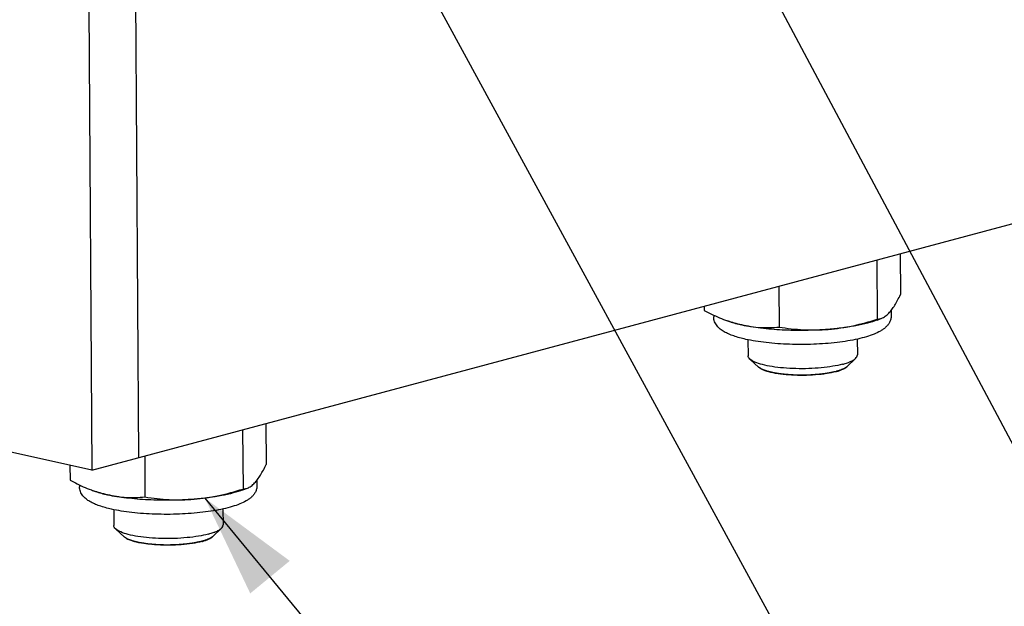
# Model space of a CAD drawing. Units: millimetres. Extents: x 0 to 420, y 0 to 297.
# Drawn here: x 310 to 339, y 71 to 88 of the extents above; entities that cross this region are included whole.
import ezdxf

# ---------------------------------------------------------------- set-up
doc = ezdxf.new("R2010")
doc.units = ezdxf.units.MM
doc.header["$LTSCALE"] = 23.1
doc.layers.get('0').update_dxf_attribs({"linetype": 'CONTINUOUS'})
doc.layers.add('AXES', color=7, linetype='CONTINUOUS')
doc.styles.get("Standard").update_dxf_attribs({"font": 'ftrabk__.ttf'})
doc.dimstyles.get("Standard").update_dxf_attribs({"dimtxt": 3, "dimasz": 3, "dimexe": 1, "dimexo": 1, "dimtad": 1, "dimdec": 1, "dimtxsty": 'Standard', "dimblk": '_FILLED', "dimblk1": '_FILLED', "dimblk2": '_FILLED', "dimcen": 0.09, "dimadec": 0, "dimazin": 0, "dimtol": 1, "dimtp": 0.1, "dimtm": 0.1, "dimtfac": 1, "dimtdec": 1, "dimtofl": 0, "dimtmove": 0, "dimatfit": 3, "dimldrblk": '_FILLED', "dimfxl": 1, "dimtolj": 1, "dimarcsym": 0})

# ---------------------------------------------------------------- blocks, each defined once
blk = doc.blocks.new('_FILLED')
at = {"color": 0, "linetype": 'ByBlock'}
blk.add_solid([(0, 0), (-1, 0.25), (-1, -0.25)], dxfattribs=at)

msp = doc.modelspace()

# ---------------------------------------------------------------- linework, layer by layer
at = {"color": 7, "linetype": 'Continuous'}
for p, q in [((312.0169, 74.7265), (377.8591, 92.3684)), ((313.2956, 88.6659), (313.383, 75.0925)), ((311.9296, 88.2999), (312.0169, 74.7265)), ((335.4341, 79.4067), (335.4351, 79.2491)), ((330.2349, 79.2687), (330.2352, 79.2156)), ((331.2951, 77.98), (331.5585, 77.736)), ((334.3913, 77.9999), (334.131, 77.7526)), ((312.0169, 74.7265), (304.7131, 76.3551)), ((316.8562, 74.4289), (316.8573, 74.2713)), ((311.657, 74.2909), (311.6574, 74.2378)), ((312.7172, 73.0022), (312.9806, 72.7582)), ((315.8134, 73.0221), (315.5531, 72.7748))]:
    msp.add_line(p, q, dxfattribs=at)
for centre, radius, start, end in [((333.7514, 79.0149), 1.2113, 290.9732, 292.38867), ((333.3367, 79.3963), 1.8492, 284.99665, 285.61541), ((315.1736, 74.0371), 1.2113, 290.9732, 292.38867), ((314.7588, 74.4185), 1.8492, 284.99665, 285.61541)]:
    msp.add_arc(centre, radius, start, end, dxfattribs=at)
for points, knots in [([(335.3662, 79.3265), (335.3969, 79.3591), (335.4575, 79.4334), (335.5416, 79.5605), (335.6249, 79.7076), (335.678, 79.8131), (335.7048, 79.8685)], [0, 0, 0, 0, 0.2092519, 0.4473636, 0.7122117, 1, 1, 1, 1]), ([(329.9604, 79.4058), (330.0115, 79.3786), (330.2144, 79.2741), (330.4235, 79.181), (330.5831, 79.1215)], [0, 0, 0, 0, 0.253758, 1, 1, 1, 1]), ([(335.1559, 79.1766), (335.193, 79.191), (335.2696, 79.2337), (335.3341, 79.2925), (335.3662, 79.3265)], [0, 0, 0, 0, 0.4594923, 1, 1, 1, 1]), ([(331.1757, 78.5583), (331.1134, 78.5722), (330.9944, 78.6015), (330.8262, 78.653), (330.6761, 78.7108), (330.5434, 78.7765), (330.4271, 78.8536), (330.345, 78.9329), (330.2925, 79.0079), (330.2612, 79.0717), (330.2403, 79.1417), (330.2354, 79.1908), (330.2352, 79.2156)], [0, 0, 0, 0, 0.1555951, 0.2983472, 0.428359, 0.5472578, 0.6583266, 0.7671679, 0.8229796, 0.8806206, 0.9395657, 1, 1, 1, 1]), ([(330.5831, 79.1215), (330.6224, 79.1069), (330.7781, 79.0515), (330.9375, 79.0064), (331.0579, 78.9795)], [0, 0, 0, 0, 0.2534276, 1, 1, 1, 1]), ([(331.0579, 78.9795), (330.9845, 78.9959), (330.8473, 79.0301), (330.7125, 79.0733), (330.6505, 79.0964)], [0, 0, 0, 0, 0.5317705, 1, 1, 1, 1]), ([(335.4351, 79.2491), (335.4353, 79.2151), (335.427, 79.148), (335.3905, 79.0557), (335.3373, 78.976), (335.2724, 78.9085), (335.1989, 78.8504), (335.0872, 78.78), (334.924, 78.7043), (334.7005, 78.6284), (334.4437, 78.5632), (334.1565, 78.5083), (333.7274, 78.4482), (333.1555, 78.4056), (332.4607, 78.4034), (331.8916, 78.4425), (331.4671, 78.5001), (331.2696, 78.5373), (331.1757, 78.5583)], [0, 0, 0, 0, 0.0222206, 0.0437462, 0.0644381, 0.0845945, 0.104817, 0.1256794, 0.1709031, 0.2222402, 0.2801469, 0.3442566, 0.4137184, 0.5638529, 0.719449, 0.8684672, 0.937001, 1, 1, 1, 1]), ([(333.5904, 78.8507), (333.7116, 78.8605), (333.9539, 78.8885), (334.4356, 78.9764), (334.7911, 79.0739), (335.0253, 79.1482)], [0, 0, 0, 0, 0.248365, 0.4979404, 1, 1, 1, 1]), ([(335.0214, 79.1245), (334.93, 79.0891), (334.7252, 79.0253), (334.3883, 78.9503), (334.0038, 78.8902), (333.7321, 78.8621), (333.5904, 78.8507)], [0, 0, 0, 0, 0.2013861, 0.4394177, 0.708074, 1, 1, 1, 1]), ([(335.0253, 79.1482), (335.0362, 79.1489), (335.0806, 79.1532), (335.1244, 79.1644), (335.1559, 79.1766)], [0, 0, 0, 0, 0.2437649, 1, 1, 1, 1]), ([(333.5904, 78.8507), (333.3677, 78.8328), (332.9191, 78.8124), (332.2576, 78.8238), (331.7238, 78.8678), (331.3285, 78.9248), (331.1451, 78.9601), (331.0579, 78.9795)], [0, 0, 0, 0, 0.2635173, 0.5291239, 0.7798437, 0.8946415, 1, 1, 1, 1]), ([(331.0579, 78.9795), (331.1493, 78.9591), (331.3325, 78.9265), (331.6983, 78.8933), (331.9726, 78.9012), (332.1531, 78.9169)], [0, 0, 0, 0, 0.2551843, 0.506234, 1, 1, 1, 1]), ([(332.1531, 78.9169), (332.3896, 78.8801), (332.7478, 78.84), (333.2286, 78.8299), (333.4699, 78.841), (333.5904, 78.8507)], [0, 0, 0, 0, 0.4978701, 0.7483368, 1, 1, 1, 1]), ([(331.2951, 77.98), (331.2798, 77.9942), (331.2541, 78.0233), (331.2427, 78.0614), (331.2426, 78.0786)], [0, 0, 0, 0, 0.5483409, 1, 1, 1, 1]), ([(331.4421, 77.8909), (331.413, 77.9037), (331.3614, 77.9292), (331.3139, 77.9625), (331.2951, 77.98)], [0, 0, 0, 0, 0.552735, 1, 1, 1, 1]), ([(334.0111, 77.8283), (333.9165, 77.803), (333.7095, 77.7607), (333.2543, 77.7038), (332.7707, 77.689), (332.2895, 77.7141), (331.9605, 77.7525), (331.6796, 77.8079), (331.5127, 77.8601), (331.4421, 77.8909)], [0, 0, 0, 0, 0.1130359, 0.2433904, 0.5291066, 0.6697991, 0.7992599, 0.9110223, 1, 1, 1, 1]), ([(334.0111, 77.8283), (334.0269, 77.8325), (334.0855, 77.8489), (334.1434, 77.8679), (334.185, 77.8838)], [0, 0, 0, 0, 0.2676516, 1, 1, 1, 1]), ([(334.2128, 77.8949), (334.2487, 77.9097), (334.3115, 77.9392), (334.3691, 77.9789), (334.3912, 77.9999)], [0, 0, 0, 0, 0.5598041, 1, 1, 1, 1]), ([(334.3912, 77.9999), (334.4064, 78.0143), (334.4317, 78.0437), (334.4426, 78.082), (334.4425, 78.0992)], [0, 0, 0, 0, 0.5483725, 1, 1, 1, 1]), ([(333.8152, 77.61), (333.7252, 77.5859), (333.5272, 77.5471), (333.211, 77.512), (332.8691, 77.4975), (332.5256, 77.5047), (332.2042, 77.5331), (331.9275, 77.5804), (331.7343, 77.6357), (331.6189, 77.6904), (331.5755, 77.7203), (331.5585, 77.736)], [0, 0, 0, 0, 0.1212583, 0.2623185, 0.4141016, 0.5665534, 0.7095816, 0.833903, 0.9320194, 0.9698211, 1, 1, 1, 1]), ([(333.8344, 77.6153), (333.8962, 77.6326), (333.9816, 77.6607), (334.0791, 77.7114), (334.1162, 77.7385), (334.131, 77.7526)], [0, 0, 0, 0, 0.5849344, 0.81368, 1, 1, 1, 1]), ([(316.7884, 74.3487), (316.8191, 74.3813), (316.8796, 74.4556), (316.9637, 74.5827), (317.0471, 74.7298), (317.1002, 74.8353), (317.1269, 74.8907)], [0, 0, 0, 0, 0.2092519, 0.4473636, 0.7122117, 1, 1, 1, 1]), ([(311.3825, 74.428), (311.4336, 74.4008), (311.6365, 74.2963), (311.8456, 74.2032), (312.0052, 74.1437)], [0, 0, 0, 0, 0.253758, 1, 1, 1, 1]), ([(312.5978, 73.5805), (312.5355, 73.5944), (312.4165, 73.6237), (312.2484, 73.6752), (312.0982, 73.7331), (311.9655, 73.7987), (311.8493, 73.8758), (311.7671, 73.9551), (311.7147, 74.0301), (311.6833, 74.0939), (311.6625, 74.1639), (311.6575, 74.213), (311.6574, 74.2378)], [0, 0, 0, 0, 0.1555951, 0.2983472, 0.428359, 0.5472578, 0.6583266, 0.7671679, 0.8229796, 0.8806206, 0.9395657, 1, 1, 1, 1]), ([(312.0052, 74.1437), (312.0445, 74.1291), (312.2002, 74.0737), (312.3596, 74.0286), (312.48, 74.0017)], [0, 0, 0, 0, 0.2534276, 1, 1, 1, 1]), ([(316.8573, 74.2713), (316.8575, 74.2373), (316.8491, 74.1702), (316.8127, 74.0779), (316.7594, 73.9982), (316.6945, 73.9307), (316.621, 73.8726), (316.5094, 73.8022), (316.3462, 73.7265), (316.1226, 73.6506), (315.8659, 73.5854), (315.5786, 73.5305), (315.1495, 73.4704), (314.5776, 73.4278), (313.8828, 73.4256), (313.3138, 73.4647), (312.8892, 73.5223), (312.6917, 73.5595), (312.5978, 73.5805)], [0, 0, 0, 0, 0.0222206, 0.0437462, 0.0644381, 0.0845945, 0.104817, 0.1256794, 0.1709031, 0.2222402, 0.2801469, 0.3442566, 0.4137184, 0.5638529, 0.719449, 0.8684672, 0.937001, 1, 1, 1, 1]), ([(315.0125, 73.8729), (315.1337, 73.8827), (315.376, 73.9107), (315.8577, 73.9986), (316.2133, 74.0961), (316.4475, 74.1704)], [0, 0, 0, 0, 0.248365, 0.4979404, 1, 1, 1, 1]), ([(316.4436, 74.1467), (316.3521, 74.1113), (316.1473, 74.0475), (315.8105, 73.9726), (315.426, 73.9124), (315.1543, 73.8843), (315.0125, 73.8729)], [0, 0, 0, 0, 0.2013861, 0.4394177, 0.708074, 1, 1, 1, 1]), ([(316.4475, 74.1704), (316.4583, 74.1711), (316.5028, 74.1754), (316.5466, 74.1866), (316.5781, 74.1988)], [0, 0, 0, 0, 0.2437649, 1, 1, 1, 1]), ([(316.5781, 74.1988), (316.6152, 74.2132), (316.6917, 74.2559), (316.7562, 74.3147), (316.7884, 74.3487)], [0, 0, 0, 0, 0.4594923, 1, 1, 1, 1]), ([(312.48, 74.0017), (312.4067, 74.0181), (312.2694, 74.0523), (312.1346, 74.0955), (312.0726, 74.1186)], [0, 0, 0, 0, 0.5317705, 1, 1, 1, 1]), ([(315.0125, 73.8729), (314.7898, 73.855), (314.3413, 73.8346), (313.6798, 73.846), (313.1459, 73.89), (312.7507, 73.947), (312.5672, 73.9823), (312.48, 74.0017)], [0, 0, 0, 0, 0.2635173, 0.5291239, 0.7798437, 0.8946415, 1, 1, 1, 1]), ([(312.48, 74.0017), (312.5714, 73.9813), (312.7546, 73.9487), (313.1204, 73.9155), (313.3948, 73.9234), (313.5753, 73.9391)], [0, 0, 0, 0, 0.2551843, 0.506234, 1, 1, 1, 1]), ([(313.5753, 73.9391), (313.8117, 73.9023), (314.1699, 73.8622), (314.6507, 73.8521), (314.892, 73.8632), (315.0125, 73.8729)], [0, 0, 0, 0, 0.4978701, 0.7483368, 1, 1, 1, 1]), ([(312.7172, 73.0022), (312.7019, 73.0164), (312.6762, 73.0455), (312.6648, 73.0836), (312.6647, 73.1008)], [0, 0, 0, 0, 0.5483409, 1, 1, 1, 1]), ([(312.8642, 72.9131), (312.8351, 72.9259), (312.7835, 72.9514), (312.7361, 72.9847), (312.7172, 73.0022)], [0, 0, 0, 0, 0.552735, 1, 1, 1, 1]), ([(315.6349, 72.9171), (315.6708, 72.9319), (315.7336, 72.9614), (315.7913, 73.0011), (315.8134, 73.0221)], [0, 0, 0, 0, 0.5598041, 1, 1, 1, 1]), ([(315.8134, 73.0221), (315.8285, 73.0365), (315.8538, 73.0659), (315.8647, 73.1042), (315.8646, 73.1214)], [0, 0, 0, 0, 0.5483725, 1, 1, 1, 1]), ([(315.4333, 72.8505), (315.3387, 72.8252), (315.1316, 72.7829), (314.6765, 72.726), (314.1928, 72.7112), (313.7117, 72.7363), (313.3826, 72.7747), (313.1017, 72.8301), (312.9349, 72.8823), (312.8642, 72.9131)], [0, 0, 0, 0, 0.1130359, 0.2433904, 0.5291066, 0.6697991, 0.7992599, 0.9110223, 1, 1, 1, 1]), ([(315.2373, 72.6322), (315.1474, 72.6081), (314.9493, 72.5693), (314.6331, 72.5342), (314.2913, 72.5197), (313.9478, 72.5269), (313.6263, 72.5553), (313.3496, 72.6026), (313.1565, 72.6579), (313.0411, 72.7126), (312.9976, 72.7425), (312.9806, 72.7582)], [0, 0, 0, 0, 0.1212583, 0.2623185, 0.4141016, 0.5665534, 0.7095816, 0.833903, 0.9320194, 0.9698211, 1, 1, 1, 1]), ([(315.2566, 72.6375), (315.3184, 72.6548), (315.4037, 72.6829), (315.5012, 72.7336), (315.5383, 72.7607), (315.5531, 72.7748)], [0, 0, 0, 0, 0.5849344, 0.81368, 1, 1, 1, 1]), ([(315.4333, 72.8505), (315.449, 72.8547), (315.5076, 72.8711), (315.5655, 72.8901), (315.6071, 72.9061)], [0, 0, 0, 0, 0.2676516, 1, 1, 1, 1])]:
    msp.add_open_spline(points, degree=3, knots=knots, dxfattribs=at)
at = {"color": 28, "linetype": 'Continuous'}
for points, knots in [([(331.5384, 77.7546), (331.5437, 77.7512), (331.5544, 77.7444), (331.5703, 77.7343), (331.5862, 77.7241), (331.5995, 77.7156), (331.6101, 77.7089), (331.6181, 77.7038), (331.6261, 77.6987), (331.632, 77.6949), (331.636, 77.6923), (331.6377, 77.6913), (331.639, 77.6904), (331.6402, 77.6896), (331.6429, 77.6886), (331.6459, 77.6875), (331.65, 77.686), (331.6551, 77.6841), (331.6612, 77.6818), (331.6693, 77.6788), (331.6795, 77.6751), (331.6917, 77.6705), (331.708, 77.6645), (331.7284, 77.6569), (331.7487, 77.6494), (331.765, 77.6434), (331.7752, 77.6396), (331.7833, 77.6366), (331.7884, 77.6347), (331.7925, 77.6332), (331.7964, 77.6316), (331.8032, 77.6301), (331.8111, 77.6282), (331.8217, 77.6257), (331.8349, 77.6225), (331.8509, 77.6188), (331.8721, 77.6137), (331.8986, 77.6074), (331.9251, 77.6012), (331.9463, 77.5961), (331.9622, 77.5924), (331.9755, 77.5892), (331.9861, 77.5867), (331.9941, 77.5848), (332.0006, 77.5832), (332.0071, 77.5823), (332.0133, 77.5814), (332.0212, 77.5802), (332.0338, 77.5783), (332.0495, 77.5759), (332.0747, 77.5721), (332.1062, 77.5674), (332.144, 77.5617), (332.1754, 77.557), (332.2006, 77.5532), (332.2164, 77.5508), (332.2274, 77.5492), (332.2337, 77.5482), (332.2384, 77.5475), (332.2431, 77.5468), (332.2503, 77.5463), (332.2624, 77.5452), (332.28, 77.5437), (332.301, 77.5419), (332.322, 77.5402), (332.35, 77.5378), (332.3851, 77.5348), (332.4201, 77.5318), (332.4481, 77.5295), (332.4691, 77.5277), (332.4866, 77.5262), (332.4989, 77.5251), (332.5059, 77.5246), (332.511, 77.524), (332.5167, 77.524), (332.5241, 77.5237), (332.537, 77.5234), (332.5555, 77.5228), (332.5777, 77.5222), (332.6073, 77.5213), (332.6443, 77.5202), (332.6886, 77.5189), (332.7256, 77.5179), (332.7552, 77.517), (332.7774, 77.5164), (332.7958, 77.5157), (332.8108, 77.5162), (332.8257, 77.5165), (332.8443, 77.517), (332.8741, 77.5177), (332.9114, 77.5185), (332.9561, 77.5196), (333.0008, 77.5206), (333.0381, 77.5215), (333.0623, 77.522), (333.0735, 77.5223), (333.081, 77.5224), (333.0899, 77.5232), (333.1007, 77.524), (333.115, 77.5251), (333.133, 77.5265), (333.1545, 77.5281), (333.1832, 77.5304), (333.2191, 77.5331), (333.2549, 77.5359), (333.2836, 77.5381), (333.3052, 77.5398), (333.3231, 77.5412), (333.3374, 77.5423), (333.3482, 77.5431), (333.3572, 77.5438), (333.3637, 77.5447), (333.3703, 77.5456), (333.3785, 77.5468), (333.3982, 77.5495), (333.4278, 77.5536), (333.4672, 77.5591), (333.5066, 77.5645), (333.5395, 77.5691), (333.5625, 77.5723), (333.5756, 77.5741), (333.5855, 77.5755), (333.5937, 77.5766), (333.6003, 77.5775), (333.6052, 77.5782), (333.6093, 77.5787), (333.6121, 77.5794), (333.6165, 77.5803), (333.6258, 77.5824), (333.6402, 77.5855), (333.6575, 77.5892), (333.6747, 77.593), (333.6978, 77.598), (333.7265, 77.6042), (333.7726, 77.6142), (333.8071, 77.6217), (333.8301, 77.6267)], [0, 0, 0, 0, 0.015625, 0.03125, 0.046875, 0.0625, 0.0703125, 0.078125, 0.0859375, 0.09375, 0.0957031, 0.0976562, 0.0986328, 0.0996094, 0.1015625, 0.1035156, 0.1054688, 0.109375, 0.1132812, 0.1171875, 0.125, 0.1328125, 0.140625, 0.15625, 0.171875, 0.1796875, 0.1875, 0.1914062, 0.1953125, 0.1972656, 0.1992188, 0.203125, 0.2070312, 0.2109375, 0.21875, 0.2265625, 0.234375, 0.25, 0.265625, 0.2734375, 0.28125, 0.2890625, 0.2929688, 0.296875, 0.3007812, 0.3027344, 0.3046875, 0.3085938, 0.3125, 0.3203125, 0.328125, 0.34375, 0.359375, 0.375, 0.3828125, 0.390625, 0.3945312, 0.3964844, 0.3984375, 0.4003906, 0.4023438, 0.40625, 0.4140625, 0.421875, 0.4296875, 0.4375, 0.453125, 0.46875, 0.4765625, 0.484375, 0.4921875, 0.4960938, 0.4980469, 0.5, 0.5019531, 0.5039062, 0.5078125, 0.515625, 0.5234375, 0.53125, 0.546875, 0.5625, 0.578125, 0.5859375, 0.59375, 0.6015625, 0.6054688, 0.609375, 0.6171875, 0.625, 0.640625, 0.65625, 0.671875, 0.6875, 0.6953125, 0.6972656, 0.6992188, 0.703125, 0.7070312, 0.7109375, 0.71875, 0.7265625, 0.734375, 0.75, 0.765625, 0.7734375, 0.78125, 0.7890625, 0.7929688, 0.796875, 0.8007812, 0.8027344, 0.8046875, 0.8085938, 0.8125, 0.828125, 0.84375, 0.859375, 0.875, 0.8828125, 0.8867188, 0.890625, 0.8945312, 0.8964844, 0.8984375, 0.9003906, 0.9013672, 0.9023438, 0.90625, 0.9140625, 0.921875, 0.9296875, 0.9375, 0.953125, 0.96875, 1, 1, 1, 1]), ([(333.8301, 77.6267), (333.839, 77.6292), (333.8566, 77.6344), (333.8766, 77.6401), (333.8898, 77.644), (333.8965, 77.6459), (333.903, 77.6479), (333.9112, 77.6508), (333.9217, 77.6543), (333.9342, 77.6586), (333.9467, 77.6628), (333.957, 77.6664), (333.9644, 77.6689), (333.9684, 77.6703), (333.972, 77.6718), (333.9766, 77.6737), (333.9876, 77.6782), (334.0005, 77.6835), (334.0133, 77.6887), (334.0198, 77.6914), (334.0234, 77.6929), (334.0263, 77.694), (334.0285, 77.6952), (334.0317, 77.6967), (334.0372, 77.6995), (334.0482, 77.705), (334.0592, 77.7105), (334.0687, 77.7152), (334.0726, 77.7171), (334.0754, 77.7185), (334.0769, 77.7193), (334.0781, 77.72), (334.0797, 77.721), (334.0835, 77.7234), (334.0892, 77.7269), (334.0967, 77.7315), (334.1042, 77.7362), (334.1105, 77.7401), (334.1149, 77.7428), (334.1174, 77.7444), (334.1194, 77.7461), (334.1221, 77.7482), (334.1264, 77.7517), (334.1317, 77.756), (334.1402, 77.7628), (334.1466, 77.768), (334.1508, 77.7714)], [0, 0, 0, 0, 0.0625, 0.125, 0.140625, 0.15625, 0.171875, 0.1875, 0.21875, 0.25, 0.28125, 0.3125, 0.328125, 0.3359375, 0.34375, 0.359375, 0.375, 0.4375, 0.46875, 0.484375, 0.4921875, 0.5, 0.5078125, 0.515625, 0.53125, 0.5625, 0.625, 0.640625, 0.65625, 0.6640625, 0.6679688, 0.671875, 0.6796875, 0.6875, 0.71875, 0.75, 0.78125, 0.8125, 0.828125, 0.8359375, 0.84375, 0.859375, 0.875, 0.90625, 0.9375, 1, 1, 1, 1]), ([(312.9606, 72.7768), (312.9659, 72.7734), (312.9765, 72.7666), (312.9924, 72.7565), (313.0084, 72.7463), (313.0216, 72.7378), (313.0323, 72.7311), (313.0402, 72.726), (313.0482, 72.7209), (313.0542, 72.7171), (313.0582, 72.7145), (313.0598, 72.7135), (313.0612, 72.7126), (313.0624, 72.7118), (313.065, 72.7108), (313.068, 72.7097), (313.0721, 72.7082), (313.0772, 72.7063), (313.0833, 72.7041), (313.0915, 72.701), (313.1016, 72.6973), (313.1138, 72.6927), (313.1301, 72.6867), (313.1505, 72.6791), (313.1708, 72.6716), (313.1871, 72.6656), (313.1973, 72.6618), (313.2055, 72.6588), (313.2105, 72.6569), (313.2147, 72.6554), (313.2185, 72.6538), (313.2253, 72.6523), (313.2332, 72.6504), (313.2438, 72.6479), (313.2571, 72.6447), (313.273, 72.641), (313.2942, 72.6359), (313.3207, 72.6297), (313.3472, 72.6234), (313.3685, 72.6183), (313.3844, 72.6146), (313.3976, 72.6114), (313.4082, 72.6089), (313.4162, 72.607), (313.4227, 72.6054), (313.4292, 72.6045), (313.4354, 72.6036), (313.4433, 72.6024), (313.4559, 72.6005), (313.4717, 72.5981), (313.4968, 72.5943), (313.5283, 72.5896), (313.5661, 72.5839), (313.5976, 72.5792), (313.6228, 72.5754), (313.6385, 72.573), (313.6495, 72.5714), (313.6558, 72.5704), (313.6605, 72.5697), (313.6653, 72.569), (313.6724, 72.5685), (313.6846, 72.5674), (313.7021, 72.5659), (313.7231, 72.5641), (313.7442, 72.5624), (313.7722, 72.56), (313.8072, 72.557), (313.8422, 72.554), (313.8702, 72.5517), (313.8912, 72.5499), (313.9088, 72.5484), (313.921, 72.5473), (313.928, 72.5468), (313.9332, 72.5462), (313.9388, 72.5462), (313.9462, 72.5459), (313.9592, 72.5456), (313.9776, 72.545), (313.9998, 72.5444), (314.0294, 72.5435), (314.0664, 72.5424), (314.1108, 72.5411), (314.1477, 72.5401), (314.1773, 72.5392), (314.1995, 72.5386), (314.218, 72.5379), (314.2329, 72.5384), (314.2478, 72.5387), (314.2664, 72.5392), (314.2963, 72.5399), (314.3335, 72.5407), (314.3782, 72.5418), (314.423, 72.5428), (314.4602, 72.5437), (314.4845, 72.5442), (314.4956, 72.5445), (314.5031, 72.5446), (314.5121, 72.5454), (314.5228, 72.5462), (314.5372, 72.5473), (314.5551, 72.5487), (314.5766, 72.5503), (314.6053, 72.5526), (314.6412, 72.5553), (314.6771, 72.5581), (314.7058, 72.5603), (314.7273, 72.562), (314.7452, 72.5634), (314.7596, 72.5645), (314.7703, 72.5653), (314.7794, 72.566), (314.7858, 72.5669), (314.7924, 72.5678), (314.8006, 72.569), (314.8203, 72.5717), (314.8499, 72.5758), (314.8893, 72.5813), (314.9288, 72.5867), (314.9616, 72.5913), (314.9846, 72.5945), (314.9978, 72.5963), (315.0076, 72.5977), (315.0158, 72.5988), (315.0224, 72.5997), (315.0273, 72.6004), (315.0315, 72.601), (315.0343, 72.6016), (315.0386, 72.6025), (315.0479, 72.6046), (315.0623, 72.6077), (315.0796, 72.6114), (315.0969, 72.6152), (315.1199, 72.6202), (315.1487, 72.6264), (315.1947, 72.6364), (315.2292, 72.6439), (315.2522, 72.6489)], [0, 0, 0, 0, 0.015625, 0.03125, 0.046875, 0.0625, 0.0703125, 0.078125, 0.0859375, 0.09375, 0.0957031, 0.0976562, 0.0986328, 0.0996094, 0.1015625, 0.1035156, 0.1054688, 0.109375, 0.1132812, 0.1171875, 0.125, 0.1328125, 0.140625, 0.15625, 0.171875, 0.1796875, 0.1875, 0.1914062, 0.1953125, 0.1972656, 0.1992188, 0.203125, 0.2070312, 0.2109375, 0.21875, 0.2265625, 0.234375, 0.25, 0.265625, 0.2734375, 0.28125, 0.2890625, 0.2929688, 0.296875, 0.3007812, 0.3027344, 0.3046875, 0.3085938, 0.3125, 0.3203125, 0.328125, 0.34375, 0.359375, 0.375, 0.3828125, 0.390625, 0.3945312, 0.3964844, 0.3984375, 0.4003906, 0.4023438, 0.40625, 0.4140625, 0.421875, 0.4296875, 0.4375, 0.453125, 0.46875, 0.4765625, 0.484375, 0.4921875, 0.4960938, 0.4980469, 0.5, 0.5019531, 0.5039062, 0.5078125, 0.515625, 0.5234375, 0.53125, 0.546875, 0.5625, 0.578125, 0.5859375, 0.59375, 0.6015625, 0.6054688, 0.609375, 0.6171875, 0.625, 0.640625, 0.65625, 0.671875, 0.6875, 0.6953125, 0.6972656, 0.6992188, 0.703125, 0.7070312, 0.7109375, 0.71875, 0.7265625, 0.734375, 0.75, 0.765625, 0.7734375, 0.78125, 0.7890625, 0.7929688, 0.796875, 0.8007812, 0.8027344, 0.8046875, 0.8085938, 0.8125, 0.828125, 0.84375, 0.859375, 0.875, 0.8828125, 0.8867188, 0.890625, 0.8945312, 0.8964844, 0.8984375, 0.9003906, 0.9013672, 0.9023438, 0.90625, 0.9140625, 0.921875, 0.9296875, 0.9375, 0.953125, 0.96875, 1, 1, 1, 1]), ([(315.2522, 72.6489), (315.2611, 72.6514), (315.2788, 72.6566), (315.2987, 72.6623), (315.3119, 72.6662), (315.3186, 72.6681), (315.3252, 72.6701), (315.3334, 72.673), (315.3438, 72.6765), (315.3563, 72.6808), (315.3688, 72.685), (315.3792, 72.6886), (315.3865, 72.6911), (315.3906, 72.6925), (315.3941, 72.6941), (315.3988, 72.6959), (315.4098, 72.7004), (315.4226, 72.7057), (315.4354, 72.7109), (315.4419, 72.7136), (315.4455, 72.7151), (315.4484, 72.7162), (315.4506, 72.7174), (315.4538, 72.7189), (315.4593, 72.7217), (315.4704, 72.7272), (315.4814, 72.7327), (315.4908, 72.7374), (315.4948, 72.7393), (315.4976, 72.7407), (315.4991, 72.7415), (315.5003, 72.7423), (315.5019, 72.7432), (315.5056, 72.7456), (315.5113, 72.7491), (315.5188, 72.7537), (315.5264, 72.7584), (315.5326, 72.7623), (315.5371, 72.765), (315.5395, 72.7666), (315.5416, 72.7683), (315.5442, 72.7705), (315.5485, 72.7739), (315.5538, 72.7782), (315.5623, 72.785), (315.5687, 72.7902), (315.573, 72.7936)], [0, 0, 0, 0, 0.0625, 0.125, 0.140625, 0.15625, 0.171875, 0.1875, 0.21875, 0.25, 0.28125, 0.3125, 0.328125, 0.3359375, 0.34375, 0.359375, 0.375, 0.4375, 0.46875, 0.484375, 0.4921875, 0.5, 0.5078125, 0.515625, 0.53125, 0.5625, 0.625, 0.640625, 0.65625, 0.6640625, 0.6679688, 0.671875, 0.6796875, 0.6875, 0.71875, 0.75, 0.78125, 0.8125, 0.828125, 0.8359375, 0.84375, 0.859375, 0.875, 0.90625, 0.9375, 1, 1, 1, 1])]:
    msp.add_open_spline(points, degree=3, knots=knots, dxfattribs=at)
at = {"layer": 'AXES', "color": 7, "linetype": 'Continuous'}
for p, q in [((335.697, 81.0714), (335.7048, 79.8685)), ((335.0141, 80.8884), (335.0253, 79.1482)), ((332.1454, 80.1198), (332.1531, 78.9169)), ((329.9595, 79.5341), (329.9604, 79.4058)), ((335.0214, 79.1245), (335.1559, 79.1766)), ((331.2396, 78.545), (331.2426, 78.0786)), ((334.4395, 78.5655), (334.4425, 78.0992)), ((316.4363, 75.9106), (316.4475, 74.1704)), ((317.1192, 76.0936), (317.1269, 74.8907)), ((313.5675, 75.142), (313.5753, 73.9391)), ((311.3797, 74.8686), (311.3825, 74.428)), ((316.4436, 74.1467), (316.5781, 74.1988)), ((312.6617, 73.5672), (312.6647, 73.1008)), ((315.8616, 73.5877), (315.8646, 73.1214))]:
    msp.add_line(p, q, dxfattribs=at)

# ---------------------------------------------------------------- leaders
at = {"color": 28, "linetype": 'Continuous'}
for points in [[(315.0196, 101.4631), (334.4621, 65.7304)], [(325.5166, 100.8024), (344.167, 65.7495)], [(315.3307, 73.9043), (322.4447, 65.27)]]:
    msp.add_leader(points, dimstyle='Standard', override={"dimtad": 0}, dxfattribs=at)

doc.saveas('drawing.dxf')
